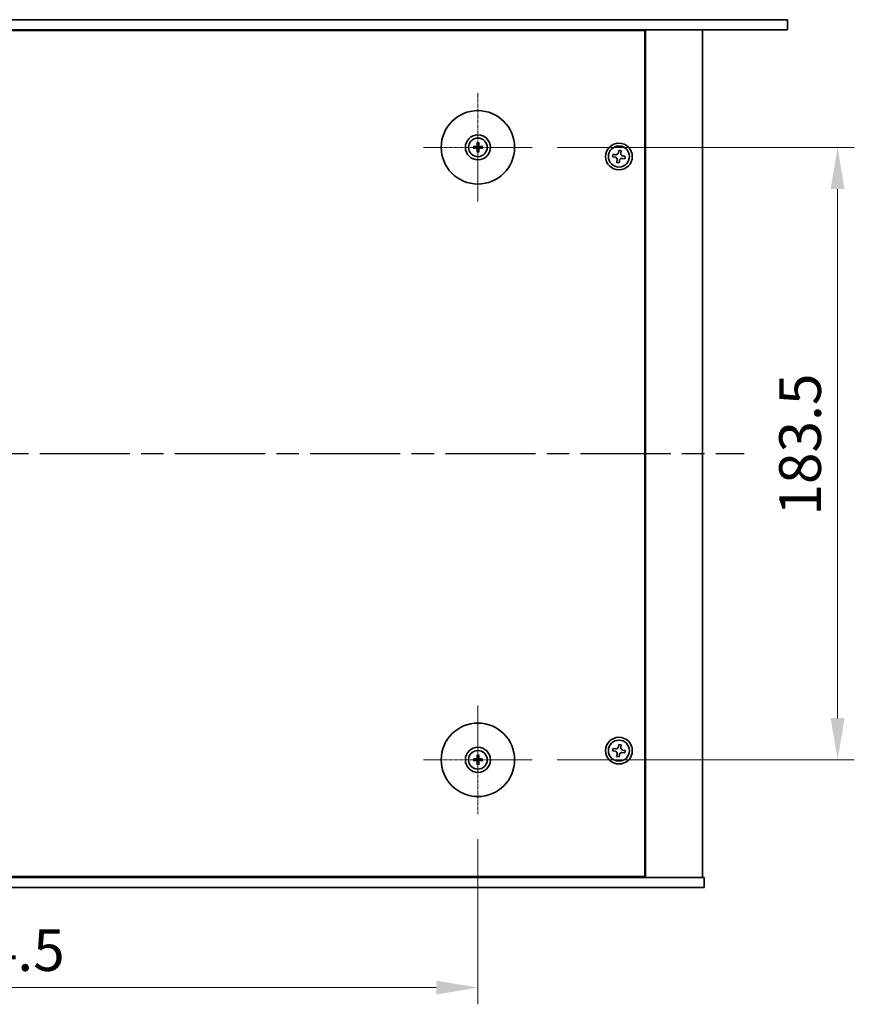
# Model space of a CAD drawing. Units: millimetres. Extents: x 65 to 9509, y 36 to 1441.
# Drawn here: x 2526 to 2776, y 305 to 600 of the extents above; entities that cross this region are included whole.
import ezdxf

# ---------------------------------------------------------------- set-up
doc = ezdxf.new("R2010")
doc.units = ezdxf.units.MM
doc.header["$LTSCALE"] = 4.5
doc.linetypes.add('AM_ISO08W050', pattern=[18, 12, -1.5, 3, -1.5])
doc.linetypes.add('CHAIN', pattern=[0.3543, 0.2362, -0.0295, 0.0591, -0.0295])
doc.layers.get('Defpoints').update_dxf_attribs({"lineweight": 25})
for name, color, linetype, lineweight in [('AM_7', 4, 'AM_ISO08W050', 25), ('Dimension (ISO)', 7, 'Continuous', 18), ('Dimension (ISO) @ 1', 7, 'Continuous', 18), ('Visible (ISO)', 7, 'Continuous', 35)]:
    doc.layers.add(name, color=color, linetype=linetype, lineweight=lineweight)
doc.layers.add('Center Mark (ISO)', color=7, linetype='Continuous', lineweight=18, true_color=0x80ffff)
doc.styles.add('Note Text (TK)', font='txt')
doc.dimstyles.new('Default - Method 1b (TK)', dxfattribs={"dimscale": 4.5, "dimtxt": 2.5, "dimasz": 2.5, "dimexe": 1, "dimexo": 1.5, "dimgap": 1, "dimtad": 1, "dimtoh": 1, "dimrnd": 1e-08, "dimdsep": 46, "dimtxsty": 'Note Text (TK)', "dimcen": 0.09, "dimdle": 5, "dimclrd": 100, "dimclre": 100, "dimclrt": 7, "dimadec": 1, "dimazin": 1, "dimtfac": 1, "dimtmove": 0, "dimatfit": 3, "dimfxl": 0, "dimtolj": 1, "dimlwd": -1, "dimlwe": -1, "dimarcsym": 0})

# ---------------------------------------------------------------- blocks, each defined once
blk = doc.blocks.new('*D38')
at = {"layer": 'Defpoints', "color": 0, "transparency": 16777216}
for p in [(2369.12, 362.46), (2663.62, 362.46), (2663.62, 310.46)]:
    blk.add_point(p, dxfattribs=at)
at = {"layer": 'Dimension (ISO)', "color": 100, "transparency": 16777216}
for p, q in [((2369.12, 354.96), (2369.12, 305.46)), ((2663.62, 354.96), (2663.62, 305.46)), ((2381.62, 310.46), (2651.12, 310.46))]:
    blk.add_line(p, q, dxfattribs=at)
for points in [[(2381.62, 312.54), (2381.62, 308.37), (2369.12, 310.46)], [(2651.12, 312.54), (2651.12, 308.37), (2663.62, 310.46)]]:
    blk.add_solid(points, dxfattribs=at)
at = {"layer": 'Dimension (ISO)', "color": 7, "transparency": 16777216, "insert": (2497.26, 321.71), "char_height": 12.5, "attachment_point": 4, "style": 'Note Text (TK)'}
blk.add_mtext('\\A1;294.5', dxfattribs=at)
blk = doc.blocks.new('*D39')
at = {"layer": 'Defpoints', "color": 0, "transparency": 16777216}
for p in [(2679.87, 562.21), (2771.37, 562.21), (2679.87, 378.71)]:
    blk.add_point(p, dxfattribs=at)
at = {"layer": 'Dimension (ISO)', "color": 100, "transparency": 16777216}
for p, q in [((2687.37, 562.21), (2776.37, 562.21)), ((2771.37, 391.21), (2771.37, 549.71)), ((2687.37, 378.71), (2776.37, 378.71))]:
    blk.add_line(p, q, dxfattribs=at)
for points in [[(2769.28, 549.71), (2773.45, 549.71), (2771.37, 562.21)], [(2769.28, 391.21), (2773.45, 391.21), (2771.37, 378.71)]]:
    blk.add_solid(points, dxfattribs=at)
at = {"layer": 'Dimension (ISO)', "color": 7, "transparency": 16777216, "insert": (2760.12, 451.85), "char_height": 12.5, "attachment_point": 4, "rotation": 90, "style": 'Note Text (TK)'}
blk.add_mtext('\\A1;183.5', dxfattribs=at)

msp = doc.modelspace()

# ---------------------------------------------------------------- linework, layer by layer
at = {"layer": 'AM_7', "ltscale": 0.5}
msp.add_line((2289.3658, 470.4574), (2743.3658, 470.4574), dxfattribs=at)
at = {"layer": 'Center Mark (ISO)', "linetype": 'CHAIN'}
for p, q in [((2663.6158, 578.4574), (2663.6158, 545.9574)), ((2679.8658, 562.2074), (2647.3658, 562.2074)), ((2663.6158, 394.9574), (2663.6158, 362.4574)), ((2679.8658, 378.7074), (2647.3658, 378.7074))]:
    msp.add_line(p, q, dxfattribs=at)
at = {"layer": 'Visible (ISO)'}
for p, q in [((2276.3658, 600.4574), (2756.3658, 600.4574)), ((2756.3658, 600.4574), (2756.3658, 597.4574)), ((2756.3658, 597.4574), (2276.3658, 597.4574)), ((2713.6158, 597.2074), (2319.1158, 597.2074)), ((2700.8658, 597.2074), (2700.8658, 597.4574)), ((2700.8658, 597.4574), (2700.8658, 597.2074)), ((2713.6158, 343.7074), (2713.6158, 597.2074)), ((2713.8658, 343.4574), (2713.8658, 597.4574)), ((2730.8658, 343.4574), (2730.8658, 597.4574)), ((2663.3864, 563.5502), (2663.4774, 563.0156)), ((2663.7543, 563.0156), (2663.8452, 563.5502)), ((2662.8077, 562.3459), (2662.273, 562.4368)), ((2662.273, 561.978), (2662.8077, 562.069)), ((2663.4774, 561.3993), (2663.3864, 560.8646)), ((2663.8452, 560.8646), (2663.7543, 561.3993)), ((2664.9586, 562.4368), (2664.424, 562.3459)), ((2664.424, 562.069), (2664.9586, 561.978)), ((2705.8201, 561.3435), (2705.6926, 560.6146)), ((2706.549, 561.216), (2705.8201, 561.3435)), ((2706.4215, 560.4871), (2706.549, 561.216)), ((2704.1072, 560.1406), (2703.9797, 559.4117)), ((2703.9797, 559.4117), (2704.7087, 559.2842)), ((2704.8362, 560.0131), (2704.1072, 560.1406)), ((2705.3101, 558.4278), (2705.1826, 557.6988)), ((2705.1826, 557.6988), (2705.9116, 557.5713)), ((2705.9116, 557.5713), (2706.0391, 558.3003)), ((2706.8955, 558.9017), (2707.6244, 558.7742)), ((2707.7519, 559.5032), (2707.023, 559.6306)), ((2707.6244, 558.7742), (2707.7519, 559.5032)), ((2704.1072, 382.1406), (2703.9797, 381.4117)), ((2703.9797, 381.4117), (2704.7087, 381.2842)), ((2704.8362, 382.0131), (2704.1072, 382.1406)), ((2705.8201, 383.3435), (2705.6926, 382.6146)), ((2706.549, 383.216), (2705.8201, 383.3435)), ((2706.4215, 382.4871), (2706.549, 383.216)), ((2706.8955, 380.9017), (2707.6244, 380.7742)), ((2707.7519, 381.5032), (2707.023, 381.6306)), ((2707.6244, 380.7742), (2707.7519, 381.5032)), ((2662.8077, 378.8459), (2662.273, 378.9368)), ((2662.273, 378.478), (2662.8077, 378.569)), ((2663.3864, 380.0502), (2663.4774, 379.5156)), ((2663.4774, 377.8993), (2663.3864, 377.3646)), ((2663.7543, 379.5156), (2663.8452, 380.0502)), ((2663.8452, 377.3646), (2663.7543, 377.8993)), ((2664.9586, 378.9368), (2664.424, 378.8459)), ((2664.424, 378.569), (2664.9586, 378.478)), ((2705.3101, 380.4278), (2705.1826, 379.6988)), ((2705.1826, 379.6988), (2705.9116, 379.5713)), ((2705.9116, 379.5713), (2706.0391, 380.3003)), ((2301.3658, 343.4574), (2731.3658, 343.4574)), ((2319.1158, 343.7074), (2713.6158, 343.7074)), ((2700.3658, 343.4574), (2700.3658, 343.7074)), ((2700.8658, 343.4574), (2700.8658, 343.7074)), ((2731.3658, 340.4574), (2731.3658, 343.4574)), ((2731.3658, 340.4574), (2301.3658, 340.4574))]:
    msp.add_line(p, q, dxfattribs=at)
for centre, radius in [((2663.6158, 562.2074), 11), ((2663.6158, 562.2074), 3.75), ((2663.6158, 562.2074), 2.8), ((2705.8658, 559.4574), 4), ((2705.8658, 559.4574), 3.15), ((2663.6158, 378.7074), 11), ((2705.8658, 381.4574), 4), ((2705.8658, 381.4574), 3.15), ((2663.6158, 378.7074), 3.75), ((2663.6158, 378.7074), 2.8)]:
    msp.add_circle(centre, radius, dxfattribs=at)
for centre, start, end in [((2663.6158, 562.2074), 170.278312, 189.721688), ((2663.6158, 562.2074), 80.278312, 99.721688), ((2663.6158, 562.2074), 260.278312, 279.721688), ((2663.6158, 562.2074), 350.278312, 9.721688), ((2663.6158, 378.7074), 170.278312, 189.721688), ((2663.6158, 378.7074), 80.278312, 99.721688), ((2663.6158, 378.7074), 260.278312, 279.721688), ((2663.6158, 378.7074), 350.278312, 9.721688)]:
    msp.add_arc(centre, 0.8199, start, end, dxfattribs=at)
for centre, major_axis, start_param, end_param in [((2663.7878, 562.2061), (-0.0395, -4.9969), 4.41540809, 4.62147044), ((2663.4439, 562.2061), (-0.0395, 4.9969), 4.80330753, 5.00936987), ((2663.6172, 562.0355), (-4.9969, -0.0395), 4.80330753, 5.00936987), ((2663.6172, 562.3794), (4.9969, -0.0395), 4.41540809, 4.62147044), ((2663.7878, 562.2088), (0.0395, -4.9969), 4.80330753, 5.00936987), ((2663.4439, 562.2088), (0.0395, 4.9969), 4.41540809, 4.62147044), ((2663.6145, 562.0355), (-4.9969, 0.0395), 4.41540809, 4.62147044), ((2663.6145, 562.3794), (4.9969, 0.0395), 4.80330753, 5.00936987), ((2663.6172, 378.5355), (-4.9969, -0.0395), 4.80330753, 5.00936987), ((2663.6172, 378.8794), (4.9969, -0.0395), 4.41540809, 4.62147044), ((2663.7878, 378.7061), (-0.0395, -4.9969), 4.41540809, 4.62147044), ((2663.7878, 378.7088), (0.0395, -4.9969), 4.80330753, 5.00936987), ((2663.4439, 378.7061), (-0.0395, 4.9969), 4.80330753, 5.00936987), ((2663.4439, 378.7088), (0.0395, 4.9969), 4.41540809, 4.62147044), ((2663.6145, 378.5355), (-4.9969, 0.0395), 4.41540809, 4.62147044), ((2663.6145, 378.8794), (4.9969, 0.0395), 4.80330753, 5.00936987)]:
    msp.add_ellipse(centre, major_axis=major_axis, ratio=0.08715574, start_param=start_param, end_param=end_param, dxfattribs=at)
for points, knots in [([(2663.3864, 563.5502), (2663.3856, 563.5549), (2663.3849, 563.5618), (2663.3836, 563.5778), (2663.3829, 563.5903), (2663.3823, 563.6136), (2663.3821, 563.6285), (2663.3823, 563.6508), (2663.3825, 563.6618), (2663.3829, 563.6716)], [0.0346009038, 0.0346009038, 0.0346009038, 0.0346009038, 0.0376365484, 0.0376365484, 0.0413929595, 0.0413929595, 0.045198241, 0.045198241, 0.0480896309, 0.0480896309, 0.0480896309, 0.0480896309]), ([(2663.8488, 563.6716), (2663.8491, 563.6618), (2663.8493, 563.6508), (2663.8495, 563.6285), (2663.8494, 563.6136), (2663.8487, 563.5903), (2663.8481, 563.5778), (2663.8468, 563.5618), (2663.846, 563.5549), (2663.8452, 563.5502)], [0.0122628834, 0.0122628834, 0.0122628834, 0.0122628834, 0.0151542734, 0.0151542734, 0.0189595549, 0.0189595549, 0.022715966, 0.022715966, 0.0257516105, 0.0257516105, 0.0257516105, 0.0257516105]), ([(2662.1516, 562.4404), (2662.1615, 562.4407), (2662.1724, 562.4409), (2662.1948, 562.4411), (2662.2097, 562.441), (2662.233, 562.4403), (2662.2455, 562.4397), (2662.2614, 562.4384), (2662.2683, 562.4376), (2662.273, 562.4368)], [0.0122628834, 0.0122628834, 0.0122628834, 0.0122628834, 0.0151542734, 0.0151542734, 0.0189595549, 0.0189595549, 0.022715966, 0.022715966, 0.0257516105, 0.0257516105, 0.0257516105, 0.0257516105]), ([(2662.273, 561.978), (2662.2683, 561.9772), (2662.2614, 561.9764), (2662.2455, 561.9752), (2662.233, 561.9745), (2662.2097, 561.9739), (2662.1948, 561.9737), (2662.1724, 561.9739), (2662.1615, 561.9741), (2662.1516, 561.9745)], [0.0346009038, 0.0346009038, 0.0346009038, 0.0346009038, 0.0376365484, 0.0376365484, 0.0413929595, 0.0413929595, 0.045198241, 0.045198241, 0.0480896309, 0.0480896309, 0.0480896309, 0.0480896309]), ([(2663.3577, 562.6632), (2663.3573, 562.6383), (2663.3519, 562.6118), (2663.3311, 562.563), (2663.3156, 562.5408), (2663.28, 562.5057), (2663.2575, 562.4906), (2663.2095, 562.4709), (2663.184, 562.466), (2663.1601, 562.4656)], [0, 0, 0, 0, 0.0074949209, 0.0074949209, 0.0149898419, 0.0149898419, 0.0224863874, 0.0224863874, 0.0296679253, 0.0296679253, 0.0296679253, 0.0296679253]), ([(2663.1601, 561.9492), (2663.185, 561.9489), (2663.2115, 561.9435), (2663.2602, 561.9227), (2663.2824, 561.9072), (2663.3175, 561.8716), (2663.3327, 561.8491), (2663.3523, 561.801), (2663.3573, 561.7756), (2663.3577, 561.7517)], [0, 0, 0, 0, 0.0074949209, 0.0074949209, 0.0149898419, 0.0149898419, 0.0224863874, 0.0224863874, 0.0296679253, 0.0296679253, 0.0296679253, 0.0296679253]), ([(2663.4908, 562.6621), (2663.4921, 562.627), (2663.4874, 562.5907), (2663.4713, 562.5355), (2663.4612, 562.5109), (2663.4341, 562.4645), (2663.4171, 562.4426), (2663.3806, 562.4061), (2663.3587, 562.3891), (2663.3123, 562.3621), (2663.2878, 562.352), (2663.2325, 562.3358), (2663.1963, 562.3311), (2663.1611, 562.3325)], [0.1466285026, 0.1466285026, 0.1466285026, 0.1466285026, 0.1576101955, 0.1576101955, 0.1653520771, 0.1653520771, 0.1730939586, 0.1730939586, 0.1808358402, 0.1808358402, 0.1885777218, 0.1885777218, 0.1995594146, 0.1995594146, 0.1995594146, 0.1995594146]), ([(2663.1611, 562.0824), (2663.1963, 562.0837), (2663.2325, 562.079), (2663.2878, 562.0628), (2663.3123, 562.0528), (2663.3587, 562.0257), (2663.3806, 562.0087), (2663.4171, 561.9722), (2663.4341, 561.9503), (2663.4612, 561.9039), (2663.4713, 561.8794), (2663.4874, 561.8241), (2663.4921, 561.7879), (2663.4908, 561.7527)], [0.1466285026, 0.1466285026, 0.1466285026, 0.1466285026, 0.1576101955, 0.1576101955, 0.1653520771, 0.1653520771, 0.1730939586, 0.1730939586, 0.1808358402, 0.1808358402, 0.1885777218, 0.1885777218, 0.1995594146, 0.1995594146, 0.1995594146, 0.1995594146]), ([(2663.3829, 560.7432), (2663.3825, 560.7531), (2663.3823, 560.764), (2663.3821, 560.7864), (2663.3823, 560.8013), (2663.3829, 560.8246), (2663.3836, 560.8371), (2663.3849, 560.853), (2663.3856, 560.8599), (2663.3864, 560.8646)], [0.0122628834, 0.0122628834, 0.0122628834, 0.0122628834, 0.0151542734, 0.0151542734, 0.0189595549, 0.0189595549, 0.022715966, 0.022715966, 0.0257516105, 0.0257516105, 0.0257516105, 0.0257516105]), ([(2664.0705, 562.3325), (2664.0354, 562.3311), (2663.9991, 562.3358), (2663.9439, 562.352), (2663.9193, 562.3621), (2663.8729, 562.3891), (2663.851, 562.4061), (2663.8145, 562.4426), (2663.7975, 562.4645), (2663.7705, 562.5109), (2663.7604, 562.5355), (2663.7442, 562.5907), (2663.7395, 562.627), (2663.7409, 562.6621)], [0.1466285026, 0.1466285026, 0.1466285026, 0.1466285026, 0.1576101955, 0.1576101955, 0.1653520771, 0.1653520771, 0.1730939586, 0.1730939586, 0.1808358402, 0.1808358402, 0.1885777218, 0.1885777218, 0.1995594146, 0.1995594146, 0.1995594146, 0.1995594146]), ([(2663.7409, 561.7527), (2663.7395, 561.7879), (2663.7442, 561.8241), (2663.7604, 561.8794), (2663.7705, 561.9039), (2663.7975, 561.9503), (2663.8145, 561.9722), (2663.851, 562.0087), (2663.8729, 562.0257), (2663.9193, 562.0528), (2663.9439, 562.0628), (2663.9991, 562.079), (2664.0354, 562.0837), (2664.0705, 562.0824)], [0.1466285026, 0.1466285026, 0.1466285026, 0.1466285026, 0.1576101955, 0.1576101955, 0.1653520771, 0.1653520771, 0.1730939586, 0.1730939586, 0.1808358402, 0.1808358402, 0.1885777218, 0.1885777218, 0.1995594146, 0.1995594146, 0.1995594146, 0.1995594146]), ([(2663.8452, 560.8646), (2663.846, 560.8599), (2663.8468, 560.853), (2663.8481, 560.8371), (2663.8487, 560.8246), (2663.8494, 560.8013), (2663.8495, 560.7864), (2663.8493, 560.764), (2663.8491, 560.7531), (2663.8488, 560.7432)], [0.0346009038, 0.0346009038, 0.0346009038, 0.0346009038, 0.0376365484, 0.0376365484, 0.0413929595, 0.0413929595, 0.045198241, 0.045198241, 0.0480896309, 0.0480896309, 0.0480896309, 0.0480896309]), ([(2664.0716, 562.4656), (2664.0467, 562.466), (2664.0202, 562.4713), (2663.9714, 562.4922), (2663.9492, 562.5077), (2663.9141, 562.5433), (2663.899, 562.5658), (2663.8793, 562.6138), (2663.8744, 562.6392), (2663.874, 562.6632)], [0, 0, 0, 0, 0.0074949209, 0.0074949209, 0.0149898419, 0.0149898419, 0.0224863874, 0.0224863874, 0.0296679253, 0.0296679253, 0.0296679253, 0.0296679253]), ([(2663.874, 561.7517), (2663.8744, 561.7765), (2663.8797, 561.8031), (2663.9006, 561.8518), (2663.9161, 561.874), (2663.9517, 561.9091), (2663.9742, 561.9243), (2664.0222, 561.9439), (2664.0476, 561.9489), (2664.0716, 561.9492)], [0, 0, 0, 0, 0.0074949209, 0.0074949209, 0.0149898419, 0.0149898419, 0.0224863874, 0.0224863874, 0.0296679253, 0.0296679253, 0.0296679253, 0.0296679253]), ([(2664.9586, 562.4368), (2664.9633, 562.4376), (2664.9702, 562.4384), (2664.9862, 562.4397), (2664.9987, 562.4403), (2665.022, 562.441), (2665.0369, 562.4411), (2665.0592, 562.4409), (2665.0702, 562.4407), (2665.08, 562.4404)], [0.0346009038, 0.0346009038, 0.0346009038, 0.0346009038, 0.0376365484, 0.0376365484, 0.0413929595, 0.0413929595, 0.045198241, 0.045198241, 0.0480896309, 0.0480896309, 0.0480896309, 0.0480896309]), ([(2665.08, 561.9745), (2665.0702, 561.9741), (2665.0592, 561.9739), (2665.0369, 561.9737), (2665.022, 561.9739), (2664.9987, 561.9745), (2664.9862, 561.9752), (2664.9702, 561.9764), (2664.9633, 561.9772), (2664.9586, 561.978)], [0.0122628834, 0.0122628834, 0.0122628834, 0.0122628834, 0.0151542734, 0.0151542734, 0.0189595549, 0.0189595549, 0.022715966, 0.022715966, 0.0257516105, 0.0257516105, 0.0257516105, 0.0257516105]), ([(2704.8362, 560.0131), (2704.9272, 559.9972), (2705.0278, 559.9983), (2705.2206, 560.0411), (2705.3126, 560.0829), (2705.4653, 560.1901), (2705.5358, 560.2625), (2705.6415, 560.4292), (2705.6767, 560.5235), (2705.6926, 560.6146)], [0, 0, 0, 0, 0.027984541, 0.027984541, 0.055969081, 0.055969081, 0.083953622, 0.083953622, 0.111938162, 0.111938162, 0.111938162, 0.111938162]), ([(2705.3101, 558.4278), (2705.326, 558.5188), (2705.325, 558.6194), (2705.2821, 558.8121), (2705.2404, 558.9042), (2705.1332, 559.0569), (2705.0607, 559.1274), (2704.894, 559.2331), (2704.7997, 559.2683), (2704.7087, 559.2842)], [0.113199271, 0.113199271, 0.113199271, 0.113199271, 0.141183811, 0.141183811, 0.169168352, 0.169168352, 0.197152892, 0.197152892, 0.225137433, 0.225137433, 0.225137433, 0.225137433]), ([(2706.8955, 558.9017), (2706.8045, 558.9176), (2706.7038, 558.9166), (2706.5111, 558.8737), (2706.419, 558.832), (2706.2664, 558.7248), (2706.1958, 558.6523), (2706.0901, 558.4856), (2706.055, 558.3913), (2706.0391, 558.3003)], [0.225164225, 0.225164225, 0.225164225, 0.225164225, 0.253148765, 0.253148765, 0.281133306, 0.281133306, 0.309117846, 0.309117846, 0.337102387, 0.337102387, 0.337102387, 0.337102387]), ([(2706.4215, 560.4871), (2706.4056, 560.396), (2706.4067, 560.2954), (2706.4495, 560.1027), (2706.4913, 560.0106), (2706.5985, 559.858), (2706.6709, 559.7874), (2706.8376, 559.6817), (2706.9319, 559.6466), (2707.023, 559.6306)], [0.338363496, 0.338363496, 0.338363496, 0.338363496, 0.366348036, 0.366348036, 0.394332577, 0.394332577, 0.422317117, 0.422317117, 0.450301658, 0.450301658, 0.450301658, 0.450301658]), ([(2705.3101, 380.4278), (2705.326, 380.5188), (2705.325, 380.6194), (2705.2821, 380.8121), (2705.2404, 380.9042), (2705.1332, 381.0569), (2705.0607, 381.1274), (2704.894, 381.2331), (2704.7997, 381.2683), (2704.7087, 381.2842)], [0.113199271, 0.113199271, 0.113199271, 0.113199271, 0.141183811, 0.141183811, 0.169168352, 0.169168352, 0.197152892, 0.197152892, 0.225137433, 0.225137433, 0.225137433, 0.225137433]), ([(2704.8362, 382.0131), (2704.9272, 381.9972), (2705.0278, 381.9983), (2705.2206, 382.0411), (2705.3126, 382.0829), (2705.4653, 382.1901), (2705.5358, 382.2625), (2705.6415, 382.4292), (2705.6767, 382.5235), (2705.6926, 382.6146)], [0, 0, 0, 0, 0.027984541, 0.027984541, 0.055969081, 0.055969081, 0.083953622, 0.083953622, 0.111938162, 0.111938162, 0.111938162, 0.111938162]), ([(2706.8955, 380.9017), (2706.8045, 380.9176), (2706.7038, 380.9166), (2706.5111, 380.8737), (2706.419, 380.832), (2706.2664, 380.7248), (2706.1958, 380.6523), (2706.0901, 380.4856), (2706.055, 380.3913), (2706.0391, 380.3003)], [0.225164225, 0.225164225, 0.225164225, 0.225164225, 0.253148765, 0.253148765, 0.281133306, 0.281133306, 0.309117846, 0.309117846, 0.337102387, 0.337102387, 0.337102387, 0.337102387]), ([(2706.4215, 382.4871), (2706.4056, 382.396), (2706.4067, 382.2954), (2706.4495, 382.1027), (2706.4913, 382.0106), (2706.5985, 381.858), (2706.6709, 381.7874), (2706.8376, 381.6817), (2706.9319, 381.6466), (2707.023, 381.6306)], [0.338363496, 0.338363496, 0.338363496, 0.338363496, 0.366348036, 0.366348036, 0.394332577, 0.394332577, 0.422317117, 0.422317117, 0.450301658, 0.450301658, 0.450301658, 0.450301658]), ([(2662.1516, 378.9404), (2662.1615, 378.9407), (2662.1724, 378.9409), (2662.1948, 378.9411), (2662.2097, 378.941), (2662.233, 378.9403), (2662.2455, 378.9397), (2662.2614, 378.9384), (2662.2683, 378.9376), (2662.273, 378.9368)], [0.0122628834, 0.0122628834, 0.0122628834, 0.0122628834, 0.0151542734, 0.0151542734, 0.0189595549, 0.0189595549, 0.022715966, 0.022715966, 0.0257516105, 0.0257516105, 0.0257516105, 0.0257516105]), ([(2662.273, 378.478), (2662.2683, 378.4772), (2662.2614, 378.4764), (2662.2455, 378.4752), (2662.233, 378.4745), (2662.2097, 378.4739), (2662.1948, 378.4737), (2662.1724, 378.4739), (2662.1615, 378.4741), (2662.1516, 378.4745)], [0.0346009038, 0.0346009038, 0.0346009038, 0.0346009038, 0.0376365484, 0.0376365484, 0.0413929595, 0.0413929595, 0.045198241, 0.045198241, 0.0480896309, 0.0480896309, 0.0480896309, 0.0480896309]), ([(2663.3577, 379.1632), (2663.3573, 379.1383), (2663.3519, 379.1118), (2663.3311, 379.063), (2663.3156, 379.0408), (2663.28, 379.0057), (2663.2575, 378.9906), (2663.2095, 378.9709), (2663.184, 378.966), (2663.1601, 378.9656)], [0, 0, 0, 0, 0.0074949209, 0.0074949209, 0.0149898419, 0.0149898419, 0.0224863874, 0.0224863874, 0.0296679253, 0.0296679253, 0.0296679253, 0.0296679253]), ([(2663.1601, 378.4492), (2663.185, 378.4489), (2663.2115, 378.4435), (2663.2602, 378.4227), (2663.2824, 378.4072), (2663.3175, 378.3716), (2663.3327, 378.3491), (2663.3523, 378.301), (2663.3573, 378.2756), (2663.3577, 378.2517)], [0, 0, 0, 0, 0.0074949209, 0.0074949209, 0.0149898419, 0.0149898419, 0.0224863874, 0.0224863874, 0.0296679253, 0.0296679253, 0.0296679253, 0.0296679253]), ([(2663.4908, 379.1621), (2663.4921, 379.127), (2663.4874, 379.0907), (2663.4713, 379.0355), (2663.4612, 379.0109), (2663.4341, 378.9645), (2663.4171, 378.9426), (2663.3806, 378.9061), (2663.3587, 378.8891), (2663.3123, 378.8621), (2663.2878, 378.852), (2663.2325, 378.8358), (2663.1963, 378.8311), (2663.1611, 378.8325)], [0.1466285026, 0.1466285026, 0.1466285026, 0.1466285026, 0.1576101955, 0.1576101955, 0.1653520771, 0.1653520771, 0.1730939586, 0.1730939586, 0.1808358402, 0.1808358402, 0.1885777218, 0.1885777218, 0.1995594146, 0.1995594146, 0.1995594146, 0.1995594146]), ([(2663.1611, 378.5824), (2663.1963, 378.5837), (2663.2325, 378.579), (2663.2878, 378.5628), (2663.3123, 378.5528), (2663.3587, 378.5257), (2663.3806, 378.5087), (2663.4171, 378.4722), (2663.4341, 378.4503), (2663.4612, 378.4039), (2663.4713, 378.3794), (2663.4874, 378.3241), (2663.4921, 378.2879), (2663.4908, 378.2527)], [0.1466285026, 0.1466285026, 0.1466285026, 0.1466285026, 0.1576101955, 0.1576101955, 0.1653520771, 0.1653520771, 0.1730939586, 0.1730939586, 0.1808358402, 0.1808358402, 0.1885777218, 0.1885777218, 0.1995594146, 0.1995594146, 0.1995594146, 0.1995594146]), ([(2663.3864, 380.0502), (2663.3856, 380.0549), (2663.3849, 380.0618), (2663.3836, 380.0778), (2663.3829, 380.0903), (2663.3823, 380.1136), (2663.3821, 380.1285), (2663.3823, 380.1508), (2663.3825, 380.1618), (2663.3829, 380.1716)], [0.0346009038, 0.0346009038, 0.0346009038, 0.0346009038, 0.0376365484, 0.0376365484, 0.0413929595, 0.0413929595, 0.045198241, 0.045198241, 0.0480896309, 0.0480896309, 0.0480896309, 0.0480896309]), ([(2664.0705, 378.8325), (2664.0354, 378.8311), (2663.9991, 378.8358), (2663.9439, 378.852), (2663.9193, 378.8621), (2663.8729, 378.8891), (2663.851, 378.9061), (2663.8145, 378.9426), (2663.7975, 378.9645), (2663.7705, 379.0109), (2663.7604, 379.0355), (2663.7442, 379.0907), (2663.7395, 379.127), (2663.7409, 379.1621)], [0.1466285026, 0.1466285026, 0.1466285026, 0.1466285026, 0.1576101955, 0.1576101955, 0.1653520771, 0.1653520771, 0.1730939586, 0.1730939586, 0.1808358402, 0.1808358402, 0.1885777218, 0.1885777218, 0.1995594146, 0.1995594146, 0.1995594146, 0.1995594146]), ([(2663.7409, 378.2527), (2663.7395, 378.2879), (2663.7442, 378.3241), (2663.7604, 378.3794), (2663.7705, 378.4039), (2663.7975, 378.4503), (2663.8145, 378.4722), (2663.851, 378.5087), (2663.8729, 378.5257), (2663.9193, 378.5528), (2663.9439, 378.5628), (2663.9991, 378.579), (2664.0354, 378.5837), (2664.0705, 378.5824)], [0.1466285026, 0.1466285026, 0.1466285026, 0.1466285026, 0.1576101955, 0.1576101955, 0.1653520771, 0.1653520771, 0.1730939586, 0.1730939586, 0.1808358402, 0.1808358402, 0.1885777218, 0.1885777218, 0.1995594146, 0.1995594146, 0.1995594146, 0.1995594146]), ([(2663.8488, 380.1716), (2663.8491, 380.1618), (2663.8493, 380.1508), (2663.8495, 380.1285), (2663.8494, 380.1136), (2663.8487, 380.0903), (2663.8481, 380.0778), (2663.8468, 380.0618), (2663.846, 380.0549), (2663.8452, 380.0502)], [0.0122628834, 0.0122628834, 0.0122628834, 0.0122628834, 0.0151542734, 0.0151542734, 0.0189595549, 0.0189595549, 0.022715966, 0.022715966, 0.0257516105, 0.0257516105, 0.0257516105, 0.0257516105]), ([(2664.0716, 378.9656), (2664.0467, 378.966), (2664.0202, 378.9713), (2663.9714, 378.9922), (2663.9492, 379.0077), (2663.9141, 379.0433), (2663.899, 379.0658), (2663.8793, 379.1138), (2663.8744, 379.1392), (2663.874, 379.1632)], [0, 0, 0, 0, 0.0074949209, 0.0074949209, 0.0149898419, 0.0149898419, 0.0224863874, 0.0224863874, 0.0296679253, 0.0296679253, 0.0296679253, 0.0296679253]), ([(2663.874, 378.2517), (2663.8744, 378.2765), (2663.8797, 378.3031), (2663.9006, 378.3518), (2663.9161, 378.374), (2663.9517, 378.4091), (2663.9742, 378.4243), (2664.0222, 378.4439), (2664.0476, 378.4489), (2664.0716, 378.4492)], [0, 0, 0, 0, 0.0074949209, 0.0074949209, 0.0149898419, 0.0149898419, 0.0224863874, 0.0224863874, 0.0296679253, 0.0296679253, 0.0296679253, 0.0296679253]), ([(2664.9586, 378.9368), (2664.9633, 378.9376), (2664.9702, 378.9384), (2664.9862, 378.9397), (2664.9987, 378.9403), (2665.022, 378.941), (2665.0369, 378.9411), (2665.0592, 378.9409), (2665.0702, 378.9407), (2665.08, 378.9404)], [0.0346009038, 0.0346009038, 0.0346009038, 0.0346009038, 0.0376365484, 0.0376365484, 0.0413929595, 0.0413929595, 0.045198241, 0.045198241, 0.0480896309, 0.0480896309, 0.0480896309, 0.0480896309]), ([(2665.08, 378.4745), (2665.0702, 378.4741), (2665.0592, 378.4739), (2665.0369, 378.4737), (2665.022, 378.4739), (2664.9987, 378.4745), (2664.9862, 378.4752), (2664.9702, 378.4764), (2664.9633, 378.4772), (2664.9586, 378.478)], [0.0122628834, 0.0122628834, 0.0122628834, 0.0122628834, 0.0151542734, 0.0151542734, 0.0189595549, 0.0189595549, 0.022715966, 0.022715966, 0.0257516105, 0.0257516105, 0.0257516105, 0.0257516105]), ([(2663.3829, 377.2432), (2663.3825, 377.2531), (2663.3823, 377.264), (2663.3821, 377.2864), (2663.3823, 377.3013), (2663.3829, 377.3246), (2663.3836, 377.3371), (2663.3849, 377.353), (2663.3856, 377.3599), (2663.3864, 377.3646)], [0.0122628834, 0.0122628834, 0.0122628834, 0.0122628834, 0.0151542734, 0.0151542734, 0.0189595549, 0.0189595549, 0.022715966, 0.022715966, 0.0257516105, 0.0257516105, 0.0257516105, 0.0257516105]), ([(2663.8452, 377.3646), (2663.846, 377.3599), (2663.8468, 377.353), (2663.8481, 377.3371), (2663.8487, 377.3246), (2663.8494, 377.3013), (2663.8495, 377.2864), (2663.8493, 377.264), (2663.8491, 377.2531), (2663.8488, 377.2432)], [0.0346009038, 0.0346009038, 0.0346009038, 0.0346009038, 0.0376365484, 0.0376365484, 0.0413929595, 0.0413929595, 0.045198241, 0.045198241, 0.0480896309, 0.0480896309, 0.0480896309, 0.0480896309])]:
    msp.add_open_spline(points, degree=3, knots=knots, dxfattribs=at)
for points, weights in [([(2663.1611, 562.3325), (2663.0324, 562.3373), (2662.8077, 562.3459)], [1.607360829, 1.31905273402, 1]), ([(2662.8077, 562.069), (2663.0324, 562.0776), (2663.1611, 562.0824)], [1, 1.31905273402, 1.607360829]), ([(2663.4774, 563.0156), (2663.486, 562.7908), (2663.4908, 562.6621)], [1, 1.31905273402, 1.607360829]), ([(2663.4908, 561.7527), (2663.486, 561.624), (2663.4774, 561.3993)], [1.607360829, 1.31905273402, 1]), ([(2663.7409, 562.6621), (2663.7457, 562.7908), (2663.7543, 563.0156)], [1.607360829, 1.31905273402, 1]), ([(2663.7543, 561.3993), (2663.7457, 561.624), (2663.7409, 561.7527)], [1, 1.31905273402, 1.607360829]), ([(2664.424, 562.3459), (2664.1992, 562.3373), (2664.0705, 562.3325)], [1, 1.31905273402, 1.607360829]), ([(2664.0705, 562.0824), (2664.1992, 562.0776), (2664.424, 562.069)], [1.607360829, 1.31905273402, 1]), ([(2663.1611, 378.8325), (2663.0324, 378.8373), (2662.8077, 378.8459)], [1.607360829, 1.31905273402, 1]), ([(2662.8077, 378.569), (2663.0324, 378.5776), (2663.1611, 378.5824)], [1, 1.31905273402, 1.607360829]), ([(2663.4774, 379.5156), (2663.486, 379.2908), (2663.4908, 379.1621)], [1, 1.31905273402, 1.607360829]), ([(2663.4908, 378.2527), (2663.486, 378.124), (2663.4774, 377.8993)], [1.607360829, 1.31905273402, 1]), ([(2663.7409, 379.1621), (2663.7457, 379.2908), (2663.7543, 379.5156)], [1.607360829, 1.31905273402, 1]), ([(2663.7543, 377.8993), (2663.7457, 378.124), (2663.7409, 378.2527)], [1, 1.31905273402, 1.607360829]), ([(2664.424, 378.8459), (2664.1992, 378.8373), (2664.0705, 378.8325)], [1, 1.31905273402, 1.607360829]), ([(2664.0705, 378.5824), (2664.1992, 378.5776), (2664.424, 378.569)], [1.607360829, 1.31905273402, 1])]:
    msp.add_rational_spline(points, weights, degree=2, dxfattribs=at)

# ---------------------------------------------------------------- dimensions: what is measured, and where the dimension line sits
at = {"layer": 'Dimension (ISO) @ 1', "color": 100, "true_color": 0x00ff3f}
for base, p1, p2, angle, picture, middle in [((2771.3658, 562.2074), (2679.8658, 378.7074), (2679.8658, 562.2074), 90, '*D39', (2771.3658, 470.4574)), ((2663.6158, 310.4574), (2369.1158, 362.4574), (2663.6158, 362.4574), 180, '*D38', (2516.3658, 310.4574))]:
    dim = msp.add_linear_dim(base=base, p1=p1, p2=p2, angle=angle, dimstyle='Default - Method 1b (TK)', override={"dimscale": 1, "dimtxt": 12.5, "dimasz": 12.5, "dimexe": 5, "dimexo": 7.5, "dimgap": 5, "dimtoh": 0, "dimcen": 0.45, "dimtix": 0, "dimtofl": 0, "dimtmove": 0, "dimatfit": 1}, dxfattribs=at)
    dim.commit()
    dim.dimension.update_dxf_attribs({"geometry": picture, "text_midpoint": middle, "dimtype": 128})

doc.saveas('drawing.dxf')
